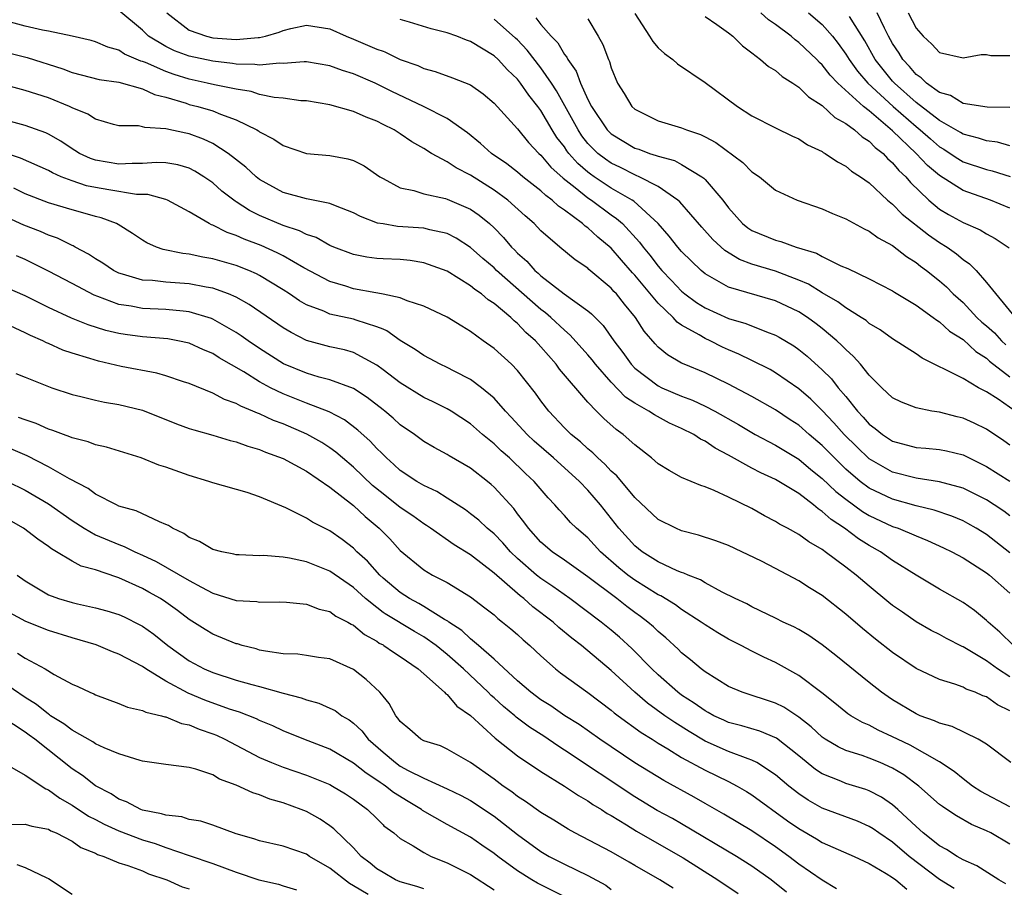
# Model space of a CAD drawing. Units: inches. Extents: x 2643000 to 2646000, y 1560000 to 1561272.
# Drawn here: x 2644075 to 2644159, y 1560710 to 1560784 of the extents above; entities that cross this region are included whole.
import ezdxf

# ---------------------------------------------------------------- set-up
doc = ezdxf.new("R2010")
doc.units = ezdxf.units.IN
doc.header["$MEASUREMENT"] = 0
doc.layers.add('LD26431560_2ft', color=153, linetype='Continuous')

msp = doc.modelspace()

# ---------------------------------------------------------------- linework, layer by layer
at = {"layer": 'LD26431560_2ft'}
for points, elevation in [([(2644159, 1560742.076), (2644158.471, 1560742.471), (2644157.672, 1560743), (2644157, 1560743.421), (2644155, 1560744.41), (2644153, 1560744.965), (2644151, 1560745.28), (2644149, 1560745.8), (2644147, 1560746.933), (2644145.937, 1560747.937), (2644144.863, 1560749), (2644143.996, 1560749.996), (2644143, 1560751.062), (2644142.023, 1560752.023), (2644141, 1560752.906), (2644139, 1560754.277), (2644138.539, 1560754.539), (2644137, 1560755.321), (2644135.872, 1560755.871), (2644135, 1560756.23), (2644134.471, 1560756.471), (2644133.429, 1560757), (2644133, 1560757.193), (2644132.486, 1560757.514), (2644131, 1560758.349), (2644130.605, 1560758.605), (2644130.268, 1560759), (2644129, 1560760.202), (2644127, 1560762.601), (2644126.803, 1560762.803), (2644125.869, 1560763.869), (2644125, 1560764.902), (2644123.851, 1560765.851), (2644123, 1560766.631), (2644122.776, 1560766.776), (2644122.538, 1560767), (2644121, 1560768.137), (2644120.49, 1560768.49), (2644119.965, 1560769), (2644119.403, 1560769.403), (2644119, 1560769.801), (2644117.451, 1560771), (2644117, 1560771.385), (2644116.092, 1560772.092), (2644114.785, 1560773), (2644113.854, 1560773.854), (2644112.746, 1560774.746), (2644111, 1560775.975), (2644108.97, 1560777), (2644106.279, 1560778.279), (2644105.534, 1560778.656), (2644104.856, 1560779), (2644103, 1560779.799), (2644102.074, 1560780.074), (2644101, 1560780.478), (2644099, 1560780.798), (2644098.805, 1560780.805), (2644097, 1560780.672), (2644096.693, 1560780.693), (2644095, 1560780.53), (2644094.594, 1560780.593), (2644093, 1560780.619), (2644092.676, 1560780.675), (2644091, 1560780.859), (2644089, 1560781.285), (2644087.749, 1560781.749), (2644087, 1560782.109), (2644085.516, 1560783), (2644085, 1560783.512), (2644083, 1560785.203)], 8404), ([(2644087.087, 1560785), (2644089, 1560783.527), (2644090.461, 1560783), (2644091, 1560782.87), (2644093, 1560782.709), (2644094.882, 1560782.882), (2644095, 1560782.88), (2644095.512, 1560783), (2644096.655, 1560783.345), (2644097, 1560783.487), (2644097.655, 1560783.654), (2644099, 1560783.952), (2644101, 1560783.634), (2644102.372, 1560783), (2644103, 1560782.753), (2644105, 1560781.898), (2644105.534, 1560781.722), (2644105.676, 1560781.675), (2644107, 1560781.008), (2644108.492, 1560780.492), (2644109, 1560780.237), (2644109.979, 1560779.979), (2644111.455, 1560779.455), (2644113, 1560778.855), (2644114.075, 1560778.075), (2644115, 1560777.28), (2644117, 1560775.079), (2644117.927, 1560773.927), (2644118.826, 1560773), (2644119, 1560772.851), (2644119.831, 1560771.831), (2644120.883, 1560770.884), (2644121.924, 1560770.076), (2644123, 1560769.2), (2644123.307, 1560769), (2644125, 1560767.762), (2644125.453, 1560767.453), (2644125.946, 1560767), (2644127.412, 1560765.412), (2644127.708, 1560765), (2644128.296, 1560764.296), (2644129, 1560763.366), (2644129.319, 1560763), (2644130.146, 1560762.146), (2644131, 1560761.229), (2644131.277, 1560761), (2644132.269, 1560760.269), (2644133, 1560759.81), (2644135, 1560758.907), (2644136.478, 1560758.477), (2644138.248, 1560757.753), (2644139, 1560757.484), (2644139.315, 1560757.315), (2644140.563, 1560756.562), (2644141, 1560756.259), (2644141.697, 1560755.697), (2644143, 1560754.533), (2644143.77, 1560753.769), (2644144.359, 1560753), (2644145, 1560752.233), (2644145.989, 1560751), (2644146.483, 1560750.483), (2644147, 1560749.887), (2644147.516, 1560749.516), (2644148.135, 1560749), (2644149, 1560748.431), (2644151, 1560747.893), (2644151.833, 1560747.833), (2644153, 1560747.718), (2644153.598, 1560747.597), (2644155, 1560747.256), (2644157, 1560746.268), (2644159, 1560745.014)], 8406), ([(2644127, 1560784.941), (2644128.269, 1560783), (2644128.539, 1560782.539), (2644129, 1560782.005), (2644129.524, 1560781.524), (2644130.256, 1560781), (2644130.645, 1560780.645), (2644133, 1560779.047), (2644135.774, 1560777), (2644137, 1560776.207), (2644139, 1560775.175), (2644140.468, 1560774.468), (2644141, 1560774.231), (2644141.739, 1560773.739), (2644143, 1560773.154), (2644143.086, 1560773.086), (2644143.253, 1560773), (2644144.284, 1560772.284), (2644145, 1560771.917), (2644145.491, 1560771.491), (2644146.258, 1560771), (2644147, 1560770.473), (2644148.56, 1560769), (2644149, 1560768.653), (2644149.815, 1560767.815), (2644152.046, 1560766.046), (2644153, 1560765.394), (2644153.636, 1560765), (2644154.434, 1560764.434), (2644155, 1560763.942), (2644155.566, 1560763.567), (2644156.118, 1560763), (2644157, 1560761.983), (2644159.449, 1560759)], 8416), ([(2644133, 1560784.683), (2644134.015, 1560783.985), (2644135, 1560783.281), (2644135.354, 1560783), (2644136.18, 1560782.18), (2644137, 1560781.571), (2644137.733, 1560781), (2644138.402, 1560780.403), (2644139, 1560780.058), (2644139.567, 1560779.568), (2644140.484, 1560779), (2644141, 1560778.658), (2644141.828, 1560777.828), (2644143, 1560777.078), (2644144.069, 1560776.069), (2644145, 1560775.558), (2644145.739, 1560775), (2644146.397, 1560774.397), (2644147, 1560774.036), (2644147.504, 1560773.505), (2644148.176, 1560773), (2644148.564, 1560772.564), (2644149, 1560772.201), (2644149.537, 1560771.537), (2644150.11, 1560771), (2644150.508, 1560770.508), (2644152.091, 1560769), (2644153, 1560768.247), (2644153.776, 1560767.777), (2644155, 1560767.087), (2644156.46, 1560766.46), (2644157, 1560766.122), (2644157.742, 1560765.742), (2644158.946, 1560764.947)], 8418), ([(2644159, 1560768.323), (2644157.34, 1560769), (2644155, 1560769.816), (2644153, 1560771.106), (2644151.97, 1560771.97), (2644151.005, 1560773), (2644149, 1560774.918), (2644147, 1560776.615), (2644146.519, 1560777), (2644144.326, 1560779), (2644143.671, 1560779.671), (2644143, 1560780.553), (2644142.757, 1560780.757), (2644142.527, 1560781), (2644141, 1560782.474), (2644140.688, 1560782.688), (2644140.333, 1560783), (2644139, 1560783.994), (2644138.404, 1560784.404), (2644137.753, 1560785)], 8420), ([(2644141.81, 1560785), (2644143, 1560783.99), (2644143.863, 1560783), (2644144.364, 1560782.364), (2644145, 1560781.469), (2644145.28, 1560781), (2644146.005, 1560780.005), (2644146.892, 1560779), (2644149.035, 1560777), (2644151, 1560775.278), (2644151.352, 1560775), (2644152.225, 1560774.225), (2644153, 1560773.567), (2644153.357, 1560773.357), (2644153.909, 1560773), (2644154.552, 1560772.552), (2644155, 1560772.289), (2644157, 1560771.615), (2644157.501, 1560771.501), (2644159.022, 1560771.022)], 8422), ([(2644159, 1560773.651), (2644157.943, 1560773.944), (2644157, 1560774.062), (2644156.31, 1560774.309), (2644155, 1560774.639), (2644154.781, 1560774.781), (2644153, 1560775.817), (2644151, 1560777.351), (2644149.15, 1560779), (2644149, 1560779.167), (2644147.515, 1560781), (2644146.614, 1560782.614), (2644145.309, 1560784.691)], 8424), ([(2644159, 1560776.92), (2644157.059, 1560776.941), (2644155, 1560777.26), (2644153.942, 1560777.942), (2644153, 1560778.203), (2644151.883, 1560779), (2644151.439, 1560779.439), (2644151, 1560779.728), (2644150.424, 1560780.424), (2644149.867, 1560781), (2644149.545, 1560781.545), (2644149, 1560782.368), (2644148.656, 1560783), (2644148.304, 1560783.696), (2644147.69, 1560785)], 8426), ([(2644150.319, 1560785), (2644151, 1560783.678), (2644151.595, 1560783), (2644152.331, 1560782.33), (2644153, 1560781.607), (2644155, 1560781.148), (2644156.563, 1560781.437), (2644157, 1560781.45), (2644157.36, 1560781.36), (2644159, 1560781.34)], 8428), ([(2644159, 1560738.912), (2644157, 1560740.466), (2644156.132, 1560741), (2644155.413, 1560741.413), (2644155, 1560741.629), (2644154.035, 1560742.035), (2644152.546, 1560742.546), (2644151, 1560742.929), (2644149, 1560743.487), (2644147, 1560744.434), (2644146.239, 1560745), (2644145, 1560746.057), (2644144.025, 1560747), (2644143, 1560748.057), (2644141.885, 1560749), (2644141, 1560749.789), (2644140.262, 1560750.262), (2644139, 1560751.116), (2644137, 1560752.255), (2644135, 1560753.302), (2644133, 1560754.263), (2644131.219, 1560755), (2644131, 1560755.104), (2644129.79, 1560755.79), (2644129, 1560756.467), (2644128.741, 1560756.741), (2644127.812, 1560757.812), (2644127.061, 1560759), (2644126.118, 1560760.118), (2644125.436, 1560761), (2644125.221, 1560761.221), (2644125, 1560761.489), (2644123.097, 1560763.097), (2644123, 1560763.193), (2644121.915, 1560763.915), (2644120.601, 1560765), (2644119, 1560766.387), (2644118.418, 1560767), (2644117.656, 1560767.656), (2644116.177, 1560769), (2644115, 1560769.859), (2644113, 1560771.132), (2644111.764, 1560771.764), (2644111, 1560772.283), (2644109.666, 1560773), (2644109, 1560773.411), (2644107.982, 1560773.982), (2644107, 1560774.662), (2644106.465, 1560775), (2644105.534, 1560775.474), (2644105, 1560775.747), (2644104.076, 1560776.076), (2644103, 1560776.581), (2644101, 1560777.146), (2644099, 1560777.471), (2644098.508, 1560777.492), (2644097, 1560777.702), (2644096.238, 1560777.762), (2644095, 1560778.032), (2644094.272, 1560778.272), (2644093, 1560778.475), (2644091.154, 1560778.846), (2644090.521, 1560779), (2644089, 1560779.318), (2644087.719, 1560779.718), (2644087, 1560779.978), (2644085.257, 1560780.743), (2644085, 1560780.84), (2644084.87, 1560780.87), (2644083.477, 1560781.478), (2644083, 1560781.797), (2644082.064, 1560782.064), (2644081, 1560782.523), (2644080.625, 1560782.625), (2644079, 1560783.011), (2644077, 1560783.433), (2644076.488, 1560783.512), (2644075, 1560783.849), (2644073, 1560784.393)], 8402), ([(2644159, 1560748.104), (2644158.475, 1560748.475), (2644157, 1560749.46), (2644155.963, 1560749.963), (2644155, 1560750.396), (2644154.504, 1560750.504), (2644153, 1560750.901), (2644152.354, 1560751), (2644151, 1560751.273), (2644149.759, 1560751.76), (2644149, 1560752.146), (2644148.087, 1560753), (2644147, 1560754.062), (2644146.254, 1560755), (2644145.671, 1560755.67), (2644145, 1560756.251), (2644144.642, 1560756.642), (2644144.246, 1560757), (2644143, 1560758.042), (2644142.462, 1560758.462), (2644141.729, 1560759), (2644141, 1560759.464), (2644139, 1560760.406), (2644135, 1560761.584), (2644133.615, 1560762.385), (2644133, 1560762.714), (2644132.655, 1560763), (2644131, 1560764.63), (2644130.682, 1560765), (2644129.942, 1560765.942), (2644128.984, 1560767), (2644126.91, 1560768.91), (2644126.778, 1560769), (2644125, 1560770.034), (2644123.549, 1560771), (2644123.223, 1560771.223), (2644123, 1560771.397), (2644122.132, 1560772.133), (2644121.382, 1560773), (2644121.214, 1560773.214), (2644121, 1560773.542), (2644120.36, 1560774.36), (2644119.966, 1560775), (2644119, 1560776.658), (2644118.741, 1560777), (2644117.958, 1560777.958), (2644117.254, 1560779), (2644117, 1560779.322), (2644116.138, 1560780.138), (2644115.359, 1560781), (2644115, 1560781.336), (2644113, 1560782.548), (2644112.653, 1560782.653), (2644111.812, 1560783), (2644111, 1560783.274), (2644109.621, 1560783.621), (2644107.792, 1560784.208), (2644107, 1560784.436)], 8408), ([(2644159.444, 1560751), (2644157.989, 1560752.011), (2644157, 1560752.651), (2644156.329, 1560753), (2644155, 1560753.777), (2644153.379, 1560754.621), (2644153, 1560754.787), (2644151.511, 1560755.511), (2644151, 1560755.884), (2644149, 1560757.178), (2644147.938, 1560757.938), (2644147, 1560758.487), (2644146.727, 1560758.727), (2644146.32, 1560759), (2644145, 1560759.818), (2644144.328, 1560760.328), (2644143, 1560761.104), (2644141.825, 1560761.825), (2644141, 1560762.181), (2644139, 1560762.935), (2644137, 1560763.552), (2644135.944, 1560763.944), (2644134.695, 1560764.696), (2644133.654, 1560765.654), (2644132.712, 1560766.712), (2644130.852, 1560768.852), (2644130.678, 1560769), (2644129, 1560770.162), (2644127.371, 1560771), (2644127.117, 1560771.117), (2644127, 1560771.152), (2644125.785, 1560771.785), (2644125, 1560772.154), (2644124.497, 1560772.497), (2644123.855, 1560773), (2644123.414, 1560773.414), (2644123, 1560773.854), (2644122.494, 1560774.494), (2644122.165, 1560775), (2644120.33, 1560778.33), (2644119.891, 1560779), (2644119, 1560780.3), (2644117.819, 1560781.819), (2644117, 1560782.686), (2644116.838, 1560782.838), (2644115, 1560784.462)], 8410), ([(2644118.563, 1560784.563), (2644119, 1560783.986), (2644119.864, 1560783), (2644120.425, 1560782.425), (2644121, 1560781.427), (2644121.2, 1560781.2), (2644121.283, 1560781), (2644122.007, 1560780.007), (2644122.36, 1560779), (2644123, 1560777.607), (2644123.308, 1560777), (2644124.652, 1560775), (2644125, 1560774.653), (2644127, 1560773.452), (2644127.343, 1560773.343), (2644128.252, 1560773), (2644128.828, 1560772.828), (2644129, 1560772.75), (2644130.381, 1560772.381), (2644131, 1560772.055), (2644132.736, 1560771), (2644132.891, 1560770.891), (2644133, 1560770.768), (2644134.513, 1560769), (2644135, 1560768.358), (2644136.204, 1560767), (2644136.642, 1560766.641), (2644137, 1560766.411), (2644139, 1560765.581), (2644139.472, 1560765.472), (2644140.782, 1560765), (2644142.491, 1560764.491), (2644143, 1560764.206), (2644144.591, 1560763.409), (2644145.167, 1560763.166), (2644147, 1560762.3), (2644149, 1560761.279), (2644149.164, 1560761.164), (2644151, 1560760.051), (2644152.45, 1560759), (2644152.755, 1560758.755), (2644153, 1560758.616), (2644153.836, 1560757.836), (2644155, 1560757.1), (2644156.083, 1560756.083), (2644157, 1560755.524), (2644157.271, 1560755.271), (2644159, 1560753.917)], 8412), ([(2644123, 1560784.468), (2644123.891, 1560783), (2644124.285, 1560782.285), (2644124.762, 1560781), (2644124.844, 1560780.844), (2644125, 1560780.297), (2644125.537, 1560779), (2644126.104, 1560778.104), (2644126.751, 1560777), (2644127, 1560776.768), (2644129, 1560775.785), (2644131, 1560775.179), (2644131.42, 1560775), (2644132.612, 1560774.612), (2644133, 1560774.417), (2644133.92, 1560773.92), (2644136.215, 1560772.215), (2644137, 1560771.426), (2644137.629, 1560771), (2644139, 1560769.858), (2644140.853, 1560769), (2644143, 1560768.274), (2644143.867, 1560767.867), (2644145, 1560767.405), (2644146.557, 1560766.557), (2644147, 1560766.362), (2644147.777, 1560765.777), (2644149, 1560765.143), (2644150.19, 1560764.19), (2644151, 1560763.69), (2644151.378, 1560763.378), (2644151.891, 1560763), (2644153, 1560762.114), (2644153.598, 1560761.598), (2644154.171, 1560761), (2644155, 1560760.259), (2644156.189, 1560759), (2644156.601, 1560758.601), (2644157, 1560758.273), (2644157.675, 1560757.675), (2644158.296, 1560757), (2644158.66, 1560756.66)], 8414), ([(2644073.572, 1560781.572), (2644075.175, 1560781.175), (2644078.207, 1560780.207), (2644079, 1560779.909), (2644081.315, 1560779.315), (2644083, 1560779.063), (2644085, 1560778.497), (2644086.022, 1560778.022), (2644087, 1560777.785), (2644088.724, 1560777.276), (2644089, 1560777.18), (2644089.728, 1560777), (2644091, 1560776.622), (2644091.665, 1560776.335), (2644093, 1560775.859), (2644094.751, 1560775), (2644094.908, 1560774.908), (2644095, 1560774.83), (2644096.223, 1560774.223), (2644097, 1560773.666), (2644099, 1560772.995), (2644101, 1560772.824), (2644102.537, 1560772.537), (2644103, 1560772.394), (2644103.925, 1560771.925), (2644105.247, 1560771), (2644105.534, 1560770.845), (2644107, 1560770.054), (2644108.167, 1560769.833), (2644109, 1560769.556), (2644110.851, 1560769.149), (2644111, 1560769.102), (2644113, 1560768.228), (2644113.727, 1560767.727), (2644114.614, 1560767), (2644115, 1560766.647), (2644115.817, 1560765.817), (2644116.492, 1560765), (2644116.752, 1560764.752), (2644117, 1560764.486), (2644117.789, 1560763.789), (2644118.478, 1560763), (2644118.764, 1560762.764), (2644119, 1560762.538), (2644120.977, 1560761.023), (2644123, 1560759.56), (2644123.305, 1560759.305), (2644124.303, 1560758.303), (2644125.228, 1560757), (2644125.996, 1560755.996), (2644126.684, 1560755), (2644127, 1560754.67), (2644129, 1560753.148), (2644129.306, 1560753), (2644131, 1560752.281), (2644131.934, 1560751.934), (2644133, 1560751.432), (2644133.833, 1560751), (2644135.856, 1560749.856), (2644137.276, 1560749), (2644139, 1560748.091), (2644141, 1560746.896), (2644142.028, 1560746.028), (2644143, 1560745.253), (2644144.147, 1560744.146), (2644145, 1560743.479), (2644146.43, 1560742.43), (2644147, 1560742.089), (2644149, 1560741.163), (2644149.479, 1560741), (2644151, 1560740.343), (2644151.968, 1560739.968), (2644153.34, 1560739.34), (2644154.048, 1560739), (2644155, 1560738.484), (2644157, 1560737.196), (2644157.249, 1560737), (2644159, 1560735.469)], 8400), ([(2644159.308, 1560731), (2644158.143, 1560732.143), (2644157.134, 1560733), (2644157, 1560733.134), (2644155.977, 1560733.977), (2644155, 1560734.66), (2644153, 1560735.807), (2644151, 1560736.999), (2644149, 1560738.261), (2644147.958, 1560739), (2644147, 1560739.53), (2644146.087, 1560740.087), (2644144.89, 1560741), (2644143.742, 1560741.742), (2644143, 1560742.44), (2644142.646, 1560742.646), (2644142.247, 1560743), (2644141, 1560743.961), (2644139, 1560745.175), (2644137.741, 1560745.741), (2644137, 1560746.136), (2644135, 1560747.253), (2644133.849, 1560747.849), (2644133, 1560748.435), (2644132.61, 1560748.609), (2644132.038, 1560749), (2644131, 1560749.514), (2644129.973, 1560749.973), (2644128.671, 1560750.671), (2644128.204, 1560751), (2644127, 1560751.681), (2644126.199, 1560752.199), (2644125, 1560753.468), (2644123.651, 1560755), (2644123.37, 1560755.37), (2644123, 1560755.798), (2644121.489, 1560757.489), (2644121, 1560757.895), (2644119.839, 1560759), (2644119.393, 1560759.392), (2644119, 1560759.667), (2644115.216, 1560763), (2644115, 1560763.219), (2644114.039, 1560764.039), (2644113, 1560764.963), (2644111.769, 1560765.769), (2644111, 1560766.155), (2644109.532, 1560766.468), (2644109, 1560766.62), (2644106.768, 1560766.768), (2644105.534, 1560766.971), (2644105.05, 1560767.05), (2644103.597, 1560767.597), (2644103, 1560767.927), (2644101.484, 1560768.516), (2644101, 1560768.725), (2644099, 1560769.106), (2644097, 1560769.669), (2644095, 1560770.767), (2644094.697, 1560771), (2644093.818, 1560771.818), (2644092.309, 1560773), (2644091, 1560773.841), (2644090.221, 1560774.221), (2644089, 1560774.663), (2644088.713, 1560774.713), (2644087, 1560775.098), (2644085.198, 1560775.198), (2644085, 1560775.274), (2644084.663, 1560775.337), (2644083, 1560775.362), (2644082.53, 1560775.47), (2644081, 1560775.91), (2644080.347, 1560776.347), (2644079, 1560776.891), (2644078.784, 1560777), (2644077, 1560777.736), (2644075, 1560778.375), (2644073, 1560778.895)], 8398), ([(2644159, 1560728.32), (2644157.948, 1560729), (2644157, 1560729.689), (2644155, 1560730.885), (2644154.915, 1560730.915), (2644153.591, 1560731.591), (2644153, 1560731.923), (2644152.285, 1560732.285), (2644151, 1560733.029), (2644149.828, 1560733.827), (2644149, 1560734.421), (2644148.677, 1560734.678), (2644147, 1560736.064), (2644145.894, 1560737), (2644145, 1560737.681), (2644143.244, 1560739), (2644143.093, 1560739.093), (2644143, 1560739.176), (2644141.838, 1560739.838), (2644141, 1560740.465), (2644140.035, 1560741), (2644139.352, 1560741.352), (2644139, 1560741.589), (2644138.076, 1560742.076), (2644137, 1560742.679), (2644135, 1560743.655), (2644133.781, 1560744.219), (2644133, 1560744.529), (2644132.64, 1560744.64), (2644131, 1560745.343), (2644129.931, 1560745.931), (2644129, 1560746.511), (2644128.437, 1560747), (2644127, 1560748.115), (2644126.02, 1560749), (2644125.419, 1560749.419), (2644124.364, 1560750.364), (2644123.723, 1560751), (2644123, 1560751.754), (2644120.591, 1560754.591), (2644120.298, 1560755), (2644119, 1560756.494), (2644118.543, 1560757), (2644117.716, 1560757.717), (2644117, 1560758.479), (2644116.702, 1560758.702), (2644116.417, 1560759), (2644115, 1560760.195), (2644114.501, 1560760.501), (2644113.933, 1560761), (2644113.373, 1560761.372), (2644113, 1560761.697), (2644111, 1560762.934), (2644109, 1560763.669), (2644107.845, 1560763.845), (2644107, 1560763.927), (2644105.534, 1560764.005), (2644105, 1560764.032), (2644104.15, 1560764.15), (2644103, 1560764.37), (2644101.341, 1560765), (2644101, 1560765.142), (2644099.813, 1560765.813), (2644099, 1560766.071), (2644098.392, 1560766.392), (2644097, 1560766.84), (2644095, 1560767.702), (2644094.128, 1560768.128), (2644093, 1560768.858), (2644092.906, 1560768.906), (2644091.785, 1560769.785), (2644091, 1560770.472), (2644090.241, 1560771), (2644089.487, 1560771.487), (2644089, 1560771.73), (2644088.014, 1560772.014), (2644087, 1560772.191), (2644086.211, 1560772.211), (2644085, 1560772.128), (2644084.134, 1560772.134), (2644083, 1560772.07), (2644081, 1560772.413), (2644080.562, 1560772.562), (2644079.629, 1560773), (2644079.245, 1560773.245), (2644079, 1560773.38), (2644078.038, 1560774.038), (2644077, 1560774.633), (2644076.752, 1560774.752), (2644075, 1560775.372), (2644073, 1560775.906)], 8396), ([(2644159, 1560725.433), (2644157.943, 1560725.943), (2644157, 1560726.607), (2644156.705, 1560726.705), (2644156.035, 1560727), (2644155.268, 1560727.268), (2644155, 1560727.427), (2644154.315, 1560727.684), (2644153, 1560728.08), (2644151, 1560729.024), (2644149, 1560730.392), (2644147.538, 1560731.538), (2644146.438, 1560732.437), (2644145, 1560733.683), (2644143, 1560735.252), (2644141.916, 1560735.915), (2644141, 1560736.514), (2644139, 1560737.578), (2644137.818, 1560738.181), (2644135, 1560739.529), (2644133.926, 1560739.926), (2644132.425, 1560740.425), (2644131, 1560740.789), (2644130.509, 1560741), (2644129, 1560741.745), (2644127, 1560743.615), (2644125.464, 1560745.464), (2644125, 1560745.866), (2644124.461, 1560746.461), (2644123.851, 1560747), (2644123.434, 1560747.434), (2644123, 1560747.776), (2644122.365, 1560748.365), (2644121.576, 1560749), (2644121, 1560749.582), (2644119.672, 1560751), (2644119, 1560751.881), (2644118.532, 1560752.532), (2644117, 1560754.478), (2644116.485, 1560755), (2644115, 1560756.354), (2644114.069, 1560757), (2644113, 1560757.781), (2644112.236, 1560758.236), (2644111, 1560759.022), (2644109, 1560759.97), (2644107.587, 1560760.413), (2644107, 1560760.663), (2644105.534, 1560760.977), (2644105.076, 1560761.076), (2644104.908, 1560761.092), (2644103, 1560761.447), (2644102.342, 1560761.658), (2644101, 1560762.053), (2644098.774, 1560763.226), (2644097, 1560764.245), (2644096.51, 1560764.51), (2644095.133, 1560765.133), (2644093.681, 1560765.681), (2644093, 1560766.001), (2644092.236, 1560766.236), (2644091, 1560766.872), (2644090.897, 1560766.897), (2644090.694, 1560767), (2644089, 1560768.007), (2644087.15, 1560769), (2644087, 1560769.062), (2644085.479, 1560769.48), (2644084.506, 1560769.494), (2644082.128, 1560769.872), (2644081, 1560770.075), (2644080.239, 1560770.238), (2644079, 1560770.644), (2644078.081, 1560771), (2644077.331, 1560771.331), (2644077, 1560771.524), (2644074.592, 1560772.592), (2644073, 1560773.118)], 8394), ([(2644159.08, 1560721), (2644157, 1560722.563), (2644156.3, 1560723), (2644154.071, 1560724.072), (2644153, 1560724.353), (2644152.572, 1560724.572), (2644151.356, 1560725), (2644151, 1560725.153), (2644149, 1560726.359), (2644148.608, 1560726.608), (2644148.059, 1560727), (2644147, 1560727.829), (2644144.153, 1560730.153), (2644143, 1560731.06), (2644141.844, 1560731.844), (2644141, 1560732.348), (2644140.581, 1560732.581), (2644139.669, 1560733), (2644139, 1560733.34), (2644138.366, 1560733.634), (2644137, 1560734.301), (2644136.55, 1560734.55), (2644135.564, 1560735), (2644134.449, 1560735.551), (2644133, 1560736.34), (2644132.598, 1560736.598), (2644131.551, 1560737), (2644131.18, 1560737.18), (2644131, 1560737.228), (2644130.62, 1560737.38), (2644129, 1560738.134), (2644127.641, 1560739), (2644127, 1560739.508), (2644125.646, 1560741), (2644124.069, 1560743), (2644123, 1560744.244), (2644122.283, 1560745), (2644120.057, 1560747), (2644118.425, 1560748.426), (2644117.809, 1560749), (2644116.471, 1560750.471), (2644115.962, 1560751), (2644115, 1560752.098), (2644113.934, 1560753), (2644113, 1560753.689), (2644111.596, 1560754.404), (2644111, 1560754.723), (2644110.411, 1560755), (2644109.5, 1560755.5), (2644109, 1560755.752), (2644108.267, 1560756.267), (2644107, 1560757.033), (2644105.852, 1560757.852), (2644105.534, 1560757.983), (2644105, 1560758.202), (2644103.234, 1560758.766), (2644103, 1560758.857), (2644101, 1560759.287), (2644100.482, 1560759.518), (2644099, 1560760.078), (2644098.414, 1560760.414), (2644097.552, 1560761), (2644097, 1560761.35), (2644095, 1560762.571), (2644094.721, 1560762.721), (2644094.073, 1560763), (2644093, 1560763.431), (2644091, 1560764.009), (2644090.147, 1560764.147), (2644089, 1560764.398), (2644088.443, 1560764.443), (2644086.782, 1560764.781), (2644086.198, 1560765), (2644085.376, 1560765.376), (2644085, 1560765.6), (2644084.171, 1560766.171), (2644082.931, 1560766.931), (2644082.787, 1560767), (2644081.487, 1560767.487), (2644081, 1560767.599), (2644079.927, 1560767.926), (2644079, 1560768.173), (2644077, 1560768.782), (2644075, 1560769.553), (2644074.026, 1560770.026)], 8392), ([(2644159, 1560717.23), (2644156.53, 1560718.53), (2644155.819, 1560719), (2644155, 1560719.618), (2644154.242, 1560720.242), (2644153, 1560721.066), (2644150.497, 1560722.496), (2644149.409, 1560723), (2644149, 1560723.209), (2644147.769, 1560723.768), (2644147, 1560724.184), (2644146.425, 1560724.425), (2644145.43, 1560725), (2644145.168, 1560725.168), (2644145, 1560725.297), (2644144.067, 1560726.067), (2644142.956, 1560726.956), (2644141, 1560728.435), (2644139, 1560729.545), (2644137.998, 1560729.998), (2644137, 1560730.51), (2644136.084, 1560731), (2644135, 1560731.546), (2644134.076, 1560732.076), (2644133, 1560732.759), (2644132.678, 1560733), (2644131, 1560734.079), (2644130.47, 1560734.47), (2644129.23, 1560735.23), (2644129, 1560735.328), (2644127, 1560736.57), (2644126.424, 1560737), (2644125.637, 1560737.638), (2644124.086, 1560739), (2644123, 1560740.172), (2644122.024, 1560741), (2644121.507, 1560741.507), (2644121, 1560742.09), (2644120.561, 1560742.561), (2644120.187, 1560743), (2644119.602, 1560743.602), (2644118.429, 1560745), (2644117.689, 1560745.689), (2644116.323, 1560747), (2644115.617, 1560747.617), (2644115, 1560748.205), (2644114.012, 1560749), (2644113, 1560749.901), (2644111.327, 1560751), (2644111, 1560751.198), (2644109.799, 1560751.799), (2644109, 1560752.175), (2644107, 1560753.402), (2644105.534, 1560754.521), (2644105, 1560754.928), (2644103, 1560756.004), (2644102.228, 1560756.228), (2644101, 1560756.484), (2644099, 1560757.027), (2644097.696, 1560757.696), (2644097, 1560758.121), (2644094.111, 1560760.111), (2644093, 1560760.718), (2644092.342, 1560761), (2644091, 1560761.483), (2644090.428, 1560761.572), (2644089, 1560761.867), (2644087, 1560761.995), (2644085.865, 1560762.135), (2644085, 1560762.175), (2644083.299, 1560762.701), (2644083, 1560762.775), (2644082.538, 1560763), (2644081.624, 1560763.624), (2644081, 1560763.988), (2644080.401, 1560764.401), (2644079.267, 1560765), (2644079.102, 1560765.102), (2644079, 1560765.139), (2644077.762, 1560765.762), (2644077, 1560766.014), (2644076.316, 1560766.316), (2644074.881, 1560766.881), (2644071.653, 1560768.347)], 8390), ([(2644159, 1560714.051), (2644157.365, 1560715), (2644157, 1560715.183), (2644155.723, 1560715.723), (2644154.446, 1560716.446), (2644153.627, 1560717), (2644153.241, 1560717.241), (2644153, 1560717.434), (2644151.232, 1560719), (2644149.959, 1560719.959), (2644149, 1560720.531), (2644147.944, 1560721), (2644147, 1560721.378), (2644146.404, 1560721.596), (2644145, 1560722.037), (2644144.341, 1560722.341), (2644143.251, 1560723), (2644143, 1560723.17), (2644142.051, 1560724.051), (2644141, 1560724.869), (2644139.718, 1560725.718), (2644139, 1560726.074), (2644136.174, 1560727), (2644135, 1560727.506), (2644133, 1560728.735), (2644132.653, 1560729), (2644131.766, 1560729.766), (2644131, 1560730.376), (2644130.695, 1560730.696), (2644129.655, 1560731.655), (2644129, 1560732.194), (2644128.593, 1560732.594), (2644128.118, 1560733), (2644127.483, 1560733.483), (2644127, 1560733.819), (2644126.324, 1560734.324), (2644125.461, 1560735), (2644123, 1560736.854), (2644121, 1560738.278), (2644119.959, 1560739), (2644119, 1560739.825), (2644117.937, 1560741), (2644117.552, 1560741.552), (2644117, 1560742.239), (2644116.674, 1560742.674), (2644115, 1560744.519), (2644114.748, 1560744.747), (2644114.436, 1560745), (2644113, 1560746.119), (2644111.171, 1560747.171), (2644111, 1560747.286), (2644109.882, 1560747.882), (2644109, 1560748.402), (2644108.199, 1560749), (2644107, 1560749.827), (2644106.387, 1560750.387), (2644105.672, 1560751), (2644105.534, 1560751.108), (2644104.174, 1560752.174), (2644103, 1560752.93), (2644101, 1560753.677), (2644100.093, 1560753.907), (2644099, 1560754.232), (2644097.044, 1560755.044), (2644095, 1560756.344), (2644094.03, 1560757), (2644093.438, 1560757.438), (2644093, 1560757.719), (2644091, 1560758.86), (2644090.901, 1560758.901), (2644089, 1560759.487), (2644088.482, 1560759.518), (2644087, 1560759.676), (2644085, 1560759.752), (2644084.055, 1560759.945), (2644083, 1560760.11), (2644081.207, 1560760.793), (2644080.897, 1560760.897), (2644079, 1560761.888), (2644077, 1560762.958), (2644075.636, 1560763.635), (2644075, 1560763.93), (2644074.25, 1560764.25)], 8388), ([(2644158.657, 1560710.657), (2644158.044, 1560711), (2644156.177, 1560712.177), (2644155, 1560712.7), (2644154.489, 1560713), (2644153.59, 1560713.59), (2644153, 1560713.897), (2644151.614, 1560715), (2644151, 1560715.536), (2644149.431, 1560717), (2644149, 1560717.384), (2644148.047, 1560718.047), (2644147, 1560718.591), (2644146.706, 1560718.705), (2644145, 1560719.227), (2644144.589, 1560719.411), (2644143, 1560720.048), (2644142.421, 1560720.422), (2644141, 1560721.591), (2644139.079, 1560723.079), (2644137.672, 1560723.672), (2644136.134, 1560724.135), (2644135, 1560724.432), (2644134.61, 1560724.61), (2644133.756, 1560725), (2644133.272, 1560725.271), (2644133, 1560725.406), (2644132.079, 1560726.079), (2644131, 1560726.768), (2644130.684, 1560727), (2644129, 1560728.481), (2644128.456, 1560729), (2644126.753, 1560730.753), (2644125.705, 1560731.705), (2644125, 1560732.305), (2644124.147, 1560733), (2644121.453, 1560735), (2644120.023, 1560736.023), (2644119, 1560736.702), (2644118.628, 1560737), (2644117, 1560738.423), (2644116.393, 1560739), (2644115.748, 1560739.748), (2644115, 1560740.517), (2644114.412, 1560741), (2644113.686, 1560741.686), (2644113, 1560742.242), (2644112.564, 1560742.564), (2644111, 1560743.583), (2644110.131, 1560744.131), (2644109, 1560744.641), (2644108.399, 1560745), (2644107, 1560745.937), (2644106.451, 1560746.451), (2644105.821, 1560747), (2644105.534, 1560747.297), (2644105.418, 1560747.418), (2644105, 1560747.808), (2644104.432, 1560748.432), (2644103.383, 1560749.383), (2644102.248, 1560750.248), (2644100.939, 1560750.939), (2644099, 1560751.678), (2644097, 1560752.469), (2644095.935, 1560753), (2644095, 1560753.51), (2644093.65, 1560754.35), (2644091.552, 1560755.552), (2644091, 1560755.907), (2644090.226, 1560756.226), (2644089, 1560756.787), (2644088.019, 1560757), (2644087.159, 1560757.159), (2644085, 1560757.334), (2644083.538, 1560757.538), (2644083, 1560757.626), (2644081.89, 1560757.89), (2644080.372, 1560758.372), (2644078.945, 1560758.945), (2644077, 1560759.853), (2644075, 1560760.845), (2644073.499, 1560761.499)], 8386), ([(2644154.256, 1560710.256), (2644153, 1560711.025), (2644150.398, 1560713), (2644149, 1560714.202), (2644147.81, 1560715), (2644147.342, 1560715.342), (2644147, 1560715.557), (2644145.99, 1560715.99), (2644143, 1560717.116), (2644141.799, 1560717.799), (2644141, 1560718.321), (2644140.132, 1560719), (2644139, 1560719.969), (2644137.422, 1560721), (2644137, 1560721.22), (2644136.678, 1560721.322), (2644135, 1560721.96), (2644133, 1560722.833), (2644131.643, 1560723.643), (2644130.412, 1560724.412), (2644129.566, 1560725), (2644128.076, 1560726.076), (2644126.995, 1560727), (2644125, 1560728.854), (2644122.448, 1560731), (2644121.632, 1560731.632), (2644120.536, 1560732.536), (2644120.03, 1560733), (2644118.303, 1560734.304), (2644117.535, 1560735), (2644117.228, 1560735.228), (2644117, 1560735.421), (2644115, 1560737.178), (2644113, 1560738.723), (2644111.584, 1560739.584), (2644109.588, 1560741), (2644109.24, 1560741.24), (2644109, 1560741.382), (2644108.063, 1560742.063), (2644107, 1560742.773), (2644105.534, 1560743.934), (2644104.641, 1560744.641), (2644103, 1560746.224), (2644102.082, 1560747), (2644101.51, 1560747.51), (2644101, 1560747.871), (2644100.314, 1560748.314), (2644099.039, 1560749.039), (2644097, 1560749.903), (2644096.19, 1560750.19), (2644095, 1560750.758), (2644094.815, 1560750.815), (2644094.427, 1560751), (2644093.408, 1560751.408), (2644093, 1560751.658), (2644091.999, 1560751.999), (2644091, 1560752.541), (2644089, 1560753.349), (2644088.499, 1560753.501), (2644087, 1560754.006), (2644086.233, 1560754.233), (2644083.182, 1560754.817), (2644081.251, 1560755.251), (2644080.514, 1560755.486), (2644079, 1560755.935), (2644078.207, 1560756.207), (2644077, 1560756.763), (2644076.828, 1560756.828), (2644076.502, 1560757), (2644075.448, 1560757.448), (2644075, 1560757.687), (2644073.73, 1560758.27)], 8384), ([(2644074.207, 1560754.207), (2644075, 1560753.906), (2644077, 1560753.098), (2644077.278, 1560753), (2644079, 1560752.41), (2644079.757, 1560752.243), (2644081, 1560751.927), (2644081.763, 1560751.763), (2644083, 1560751.562), (2644085, 1560751.068), (2644087.921, 1560749.921), (2644089, 1560749.524), (2644089.391, 1560749.391), (2644091, 1560748.947), (2644092.496, 1560748.496), (2644093, 1560748.379), (2644093.999, 1560747.999), (2644095, 1560747.716), (2644095.498, 1560747.498), (2644097, 1560746.949), (2644099, 1560745.861), (2644101, 1560744.522), (2644103, 1560742.932), (2644103.991, 1560741.991), (2644105.206, 1560741), (2644105.534, 1560740.668), (2644106.098, 1560740.098), (2644107, 1560739.114), (2644109, 1560737.444), (2644109.755, 1560737), (2644111, 1560736.36), (2644113, 1560735.145), (2644114.223, 1560734.223), (2644115, 1560733.605), (2644115.309, 1560733.309), (2644115.733, 1560733), (2644116.424, 1560732.425), (2644117, 1560731.924), (2644117.475, 1560731.475), (2644118.051, 1560731), (2644119, 1560730.116), (2644120.25, 1560729), (2644120.666, 1560728.666), (2644123, 1560726.971), (2644125, 1560725.485), (2644125.258, 1560725.258), (2644125.595, 1560725), (2644127.557, 1560723.557), (2644128.479, 1560723), (2644129, 1560722.667), (2644129.818, 1560722.182), (2644131, 1560721.442), (2644133, 1560720.342), (2644135, 1560719.377), (2644135.726, 1560719), (2644136.528, 1560718.528), (2644137, 1560718.236), (2644140.036, 1560716.036), (2644141, 1560715.369), (2644142.499, 1560714.499), (2644143, 1560714.185), (2644145.705, 1560713), (2644147, 1560712.389), (2644148.455, 1560711.545), (2644149, 1560711.2), (2644149.269, 1560711), (2644150.201, 1560710.201)], 8382), ([(2644144.223, 1560710.223), (2644143, 1560710.964), (2644141, 1560712.344), (2644140.134, 1560713), (2644139, 1560713.823), (2644137, 1560715.179), (2644134.611, 1560716.611), (2644133, 1560717.502), (2644132.055, 1560718.055), (2644129.468, 1560719.468), (2644127, 1560720.988), (2644124.028, 1560723), (2644122.26, 1560724.26), (2644121.047, 1560725), (2644119.84, 1560725.84), (2644119, 1560726.367), (2644118.143, 1560727), (2644117, 1560727.989), (2644115, 1560729.826), (2644113.678, 1560731), (2644113, 1560731.563), (2644112.263, 1560732.263), (2644111.137, 1560733), (2644111.064, 1560733.064), (2644110.78, 1560733.22), (2644109, 1560734.336), (2644108.582, 1560734.582), (2644107.788, 1560735), (2644107, 1560735.506), (2644105.534, 1560736.752), (2644105.242, 1560737), (2644104.191, 1560738.191), (2644103.302, 1560739), (2644103, 1560739.3), (2644102.038, 1560740.038), (2644101, 1560740.769), (2644100.527, 1560741), (2644099.525, 1560741.525), (2644099, 1560741.875), (2644097.247, 1560742.753), (2644095, 1560743.697), (2644093.942, 1560744.058), (2644091, 1560744.879), (2644090.672, 1560745), (2644089, 1560745.493), (2644087, 1560746.207), (2644086.392, 1560746.392), (2644084.91, 1560747), (2644081.928, 1560747.928), (2644081, 1560748.12), (2644080.379, 1560748.379), (2644079, 1560748.712), (2644078.811, 1560748.811), (2644078.266, 1560749), (2644077.358, 1560749.358), (2644077, 1560749.467), (2644075.934, 1560749.934), (2644075, 1560750.242), (2644074.447, 1560750.447)], 8380), ([(2644139.943, 1560709.943), (2644138.647, 1560711), (2644137, 1560712.165), (2644135.666, 1560713), (2644131, 1560715.761), (2644130.216, 1560716.216), (2644128.926, 1560716.926), (2644127, 1560718.079), (2644121, 1560722.073), (2644120.425, 1560722.425), (2644119.253, 1560723.253), (2644118.031, 1560724.031), (2644116.883, 1560724.883), (2644116.759, 1560725), (2644115.797, 1560725.797), (2644115, 1560726.521), (2644114.74, 1560726.74), (2644114.501, 1560727), (2644112.398, 1560729), (2644111, 1560730.229), (2644110.049, 1560731), (2644109, 1560731.744), (2644108.202, 1560732.202), (2644105.697, 1560733.697), (2644105.534, 1560733.821), (2644105, 1560734.226), (2644104.03, 1560735), (2644103, 1560735.943), (2644101, 1560737.346), (2644099, 1560738.148), (2644097.547, 1560738.453), (2644097, 1560738.531), (2644095.333, 1560738.667), (2644095, 1560738.658), (2644093.258, 1560738.742), (2644093, 1560738.74), (2644092.8, 1560738.8), (2644091.771, 1560739), (2644091, 1560739.199), (2644089.875, 1560739.875), (2644089, 1560740.216), (2644088.541, 1560740.541), (2644087.57, 1560741), (2644087.232, 1560741.232), (2644087, 1560741.336), (2644086.46, 1560741.54), (2644084.482, 1560742.482), (2644083, 1560742.9), (2644082.782, 1560743), (2644081, 1560743.909), (2644080.381, 1560744.381), (2644078.782, 1560745.218), (2644077, 1560746.246), (2644075.178, 1560747.178), (2644073.768, 1560747.768)], 8378), ([(2644073.507, 1560745), (2644075, 1560744.241), (2644077, 1560743.074), (2644079, 1560741.674), (2644080.042, 1560741), (2644081, 1560740.451), (2644083, 1560739.604), (2644083.453, 1560739.453), (2644084.346, 1560739), (2644085, 1560738.719), (2644086.176, 1560738.176), (2644089, 1560736.538), (2644090.035, 1560735.965), (2644091, 1560735.463), (2644093, 1560734.846), (2644094.755, 1560734.755), (2644095, 1560734.703), (2644096.732, 1560734.732), (2644097.305, 1560734.695), (2644099, 1560734.521), (2644100.086, 1560734.086), (2644101, 1560733.901), (2644101.511, 1560733.511), (2644102.512, 1560733), (2644102.807, 1560732.807), (2644103, 1560732.726), (2644103.938, 1560731.938), (2644105, 1560731.353), (2644105.207, 1560731.207), (2644105.534, 1560731.038), (2644105.608, 1560731), (2644106.414, 1560730.413), (2644107, 1560730.048), (2644108.533, 1560729), (2644109, 1560728.568), (2644110.783, 1560727), (2644110.878, 1560726.878), (2644111, 1560726.81), (2644111.823, 1560725.823), (2644113, 1560725.03), (2644115.095, 1560723.095), (2644117, 1560721.572), (2644119, 1560720.228), (2644121.016, 1560719), (2644122.192, 1560718.192), (2644123, 1560717.75), (2644123.434, 1560717.434), (2644124.164, 1560717), (2644124.656, 1560716.657), (2644125, 1560716.475), (2644126.307, 1560715.693), (2644127.159, 1560715.16), (2644129.686, 1560713.686), (2644131.126, 1560712.874), (2644134.086, 1560711), (2644135.826, 1560709.826)], 8376), ([(2644130.286, 1560710.286), (2644129.129, 1560711), (2644127, 1560712.225), (2644126.518, 1560712.517), (2644125, 1560713.378), (2644121.88, 1560715), (2644121.312, 1560715.311), (2644120.094, 1560716.094), (2644119, 1560716.74), (2644117.688, 1560717.688), (2644117, 1560718.115), (2644116.506, 1560718.506), (2644115.781, 1560719), (2644115, 1560719.586), (2644113, 1560721.003), (2644111, 1560722.159), (2644110.42, 1560722.419), (2644109, 1560722.869), (2644108.759, 1560723), (2644107.818, 1560723.818), (2644107, 1560724.499), (2644106.8, 1560724.8), (2644106.614, 1560725), (2644106.047, 1560726.047), (2644105.534, 1560726.659), (2644105.249, 1560727), (2644104.098, 1560728.098), (2644103, 1560728.934), (2644101, 1560729.847), (2644100.02, 1560729.98), (2644099, 1560730.155), (2644098.255, 1560730.255), (2644097, 1560730.28), (2644095.499, 1560730.501), (2644095, 1560730.607), (2644094.698, 1560730.698), (2644093.511, 1560731), (2644093.125, 1560731.125), (2644093, 1560731.149), (2644091, 1560731.955), (2644090.352, 1560732.352), (2644089, 1560733.219), (2644087.986, 1560733.986), (2644087, 1560734.698), (2644086.545, 1560735), (2644085.559, 1560735.559), (2644085, 1560735.862), (2644083, 1560736.773), (2644082.819, 1560736.819), (2644081, 1560737.441), (2644079.776, 1560737.776), (2644079, 1560738.206), (2644077.689, 1560739), (2644077.247, 1560739.247), (2644077, 1560739.447), (2644076.076, 1560740.076), (2644074.867, 1560741), (2644073, 1560742.064)], 8374), ([(2644074.326, 1560737), (2644075, 1560736.526), (2644077, 1560735.32), (2644077.844, 1560735), (2644079, 1560734.655), (2644079.459, 1560734.541), (2644081, 1560734.224), (2644081.965, 1560733.965), (2644083, 1560733.639), (2644083.433, 1560733.433), (2644084.771, 1560732.771), (2644085, 1560732.643), (2644085.968, 1560731.968), (2644087.177, 1560731), (2644089, 1560729.692), (2644090.282, 1560729), (2644091, 1560728.681), (2644093, 1560728.041), (2644094.341, 1560727.66), (2644095, 1560727.493), (2644097, 1560726.934), (2644098.54, 1560726.54), (2644099, 1560726.351), (2644100.062, 1560726.062), (2644101, 1560725.652), (2644101.435, 1560725.435), (2644102.011, 1560725), (2644102.642, 1560724.642), (2644103, 1560724.375), (2644103.712, 1560723.711), (2644104.254, 1560723), (2644105.534, 1560721.899), (2644106.579, 1560721), (2644107, 1560720.704), (2644107.66, 1560720.34), (2644109, 1560719.659), (2644111, 1560718.752), (2644112.186, 1560718.186), (2644113, 1560717.758), (2644115, 1560716.432), (2644115.818, 1560715.817), (2644117, 1560714.863), (2644119, 1560713.419), (2644119.707, 1560713), (2644121, 1560712.32), (2644123, 1560711.353), (2644124.529, 1560710.529), (2644125, 1560710.179)], 8372), ([(2644121.365, 1560709.365), (2644118.704, 1560710.704), (2644118.222, 1560711), (2644117, 1560711.767), (2644115.32, 1560713), (2644115, 1560713.252), (2644113.956, 1560713.956), (2644113, 1560714.624), (2644111, 1560715.714), (2644108.909, 1560716.909), (2644108.8, 1560717), (2644107.672, 1560717.671), (2644106.435, 1560718.435), (2644105.745, 1560719), (2644105.534, 1560719.14), (2644105.297, 1560719.297), (2644105, 1560719.514), (2644104.091, 1560720.091), (2644103, 1560720.96), (2644101, 1560722.145), (2644098.77, 1560723), (2644097, 1560723.708), (2644096.125, 1560724.125), (2644095, 1560724.588), (2644094.731, 1560724.731), (2644093.296, 1560725.296), (2644093, 1560725.377), (2644092.44, 1560725.56), (2644090.333, 1560726.333), (2644088.918, 1560726.918), (2644087, 1560727.949), (2644085.283, 1560729), (2644085, 1560729.2), (2644083, 1560730.266), (2644082.461, 1560730.461), (2644081.053, 1560731.053), (2644079, 1560731.648), (2644077, 1560732.265), (2644075.053, 1560733.053), (2644073, 1560734.163)], 8370), ([(2644074.336, 1560730.336), (2644075, 1560729.914), (2644076.706, 1560729), (2644077.478, 1560728.522), (2644079, 1560727.704), (2644079.491, 1560727.491), (2644080.522, 1560727), (2644080.864, 1560726.863), (2644081, 1560726.779), (2644083, 1560726.051), (2644083.725, 1560725.725), (2644085, 1560725.461), (2644085.294, 1560725.293), (2644086.629, 1560725), (2644086.914, 1560724.914), (2644087, 1560724.903), (2644088.335, 1560724.335), (2644089, 1560724.217), (2644089.843, 1560723.843), (2644091, 1560723.466), (2644091.332, 1560723.332), (2644092.029, 1560723), (2644095, 1560721.433), (2644096.011, 1560721), (2644097, 1560720.612), (2644099, 1560719.922), (2644101, 1560719.123), (2644101.226, 1560719), (2644102.328, 1560718.328), (2644103, 1560717.891), (2644104.216, 1560717), (2644105, 1560716.228), (2644105.534, 1560715.679), (2644105.606, 1560715.606), (2644106.448, 1560715), (2644106.738, 1560714.738), (2644107, 1560714.536), (2644108.091, 1560713.909), (2644109, 1560713.322), (2644109.635, 1560713), (2644111, 1560712.436), (2644113, 1560711.437), (2644115, 1560710.137)], 8368), ([(2644109, 1560710.222), (2644108.419, 1560710.419), (2644107, 1560710.82), (2644106.597, 1560711), (2644105.534, 1560711.625), (2644105, 1560711.94), (2644104.426, 1560712.426), (2644103.673, 1560713), (2644103, 1560713.712), (2644101.338, 1560715.338), (2644101, 1560715.59), (2644100.163, 1560716.163), (2644099, 1560716.817), (2644098.555, 1560717), (2644097, 1560717.57), (2644095.879, 1560717.879), (2644095, 1560718.238), (2644094.412, 1560718.412), (2644093, 1560719.081), (2644091.586, 1560719.586), (2644091, 1560719.95), (2644089.549, 1560720.451), (2644089, 1560720.586), (2644087, 1560720.831), (2644085, 1560721.134), (2644084.824, 1560721.176), (2644083, 1560721.758), (2644081.748, 1560722.252), (2644081, 1560722.602), (2644080.767, 1560722.767), (2644079, 1560723.755), (2644078.314, 1560724.314), (2644077.177, 1560725), (2644077.08, 1560725.08), (2644077, 1560725.121), (2644075.969, 1560725.969), (2644075, 1560726.564), (2644073, 1560727.909)], 8366), ([(2644104.264, 1560709.736), (2644103, 1560710.497), (2644102.67, 1560710.67), (2644101, 1560711.99), (2644099.268, 1560713), (2644099, 1560713.179), (2644097, 1560713.867), (2644095, 1560714.318), (2644094.496, 1560714.496), (2644093, 1560714.908), (2644091, 1560715.65), (2644089.99, 1560715.99), (2644089, 1560716.158), (2644088.361, 1560716.361), (2644087, 1560716.514), (2644086.643, 1560716.642), (2644085, 1560716.955), (2644084.876, 1560717), (2644083.642, 1560717.642), (2644083, 1560717.871), (2644082.325, 1560718.325), (2644081, 1560719.012), (2644079.897, 1560719.897), (2644079, 1560720.476), (2644075.821, 1560723), (2644075.348, 1560723.348), (2644075, 1560723.598), (2644073, 1560724.893)], 8364), ([(2644072.854, 1560721.146), (2644075, 1560719.92), (2644076.751, 1560718.751), (2644077, 1560718.681), (2644077.952, 1560717.952), (2644079, 1560717.368), (2644080.415, 1560716.415), (2644081, 1560716.131), (2644081.741, 1560715.741), (2644083, 1560715.166), (2644085, 1560714.414), (2644086.095, 1560714.095), (2644087, 1560713.767), (2644089, 1560713.085), (2644091, 1560712.377), (2644093, 1560711.645), (2644094.946, 1560711), (2644096.616, 1560710.616), (2644097, 1560710.479), (2644098.148, 1560710.148)], 8362), ([(2644073.712, 1560715.712), (2644075, 1560715.742), (2644075.562, 1560715.562), (2644077, 1560715.306), (2644077.187, 1560715.187), (2644077.639, 1560715), (2644079, 1560714.284), (2644079.757, 1560713.757), (2644081, 1560713.263), (2644081.168, 1560713.168), (2644081.718, 1560713), (2644083, 1560712.446), (2644083.77, 1560712.23), (2644085, 1560711.75), (2644085.52, 1560711.52), (2644087.096, 1560711), (2644088.404, 1560710.403), (2644089, 1560710.235)], 8360), ([(2644074.29, 1560712.29), (2644075, 1560712.05), (2644076.839, 1560711.161), (2644077, 1560711.102), (2644079, 1560709.767)], 8358)]:
    msp.add_lwpolyline(points, dxfattribs=dict(at, elevation=elevation))

doc.saveas('drawing.dxf')
